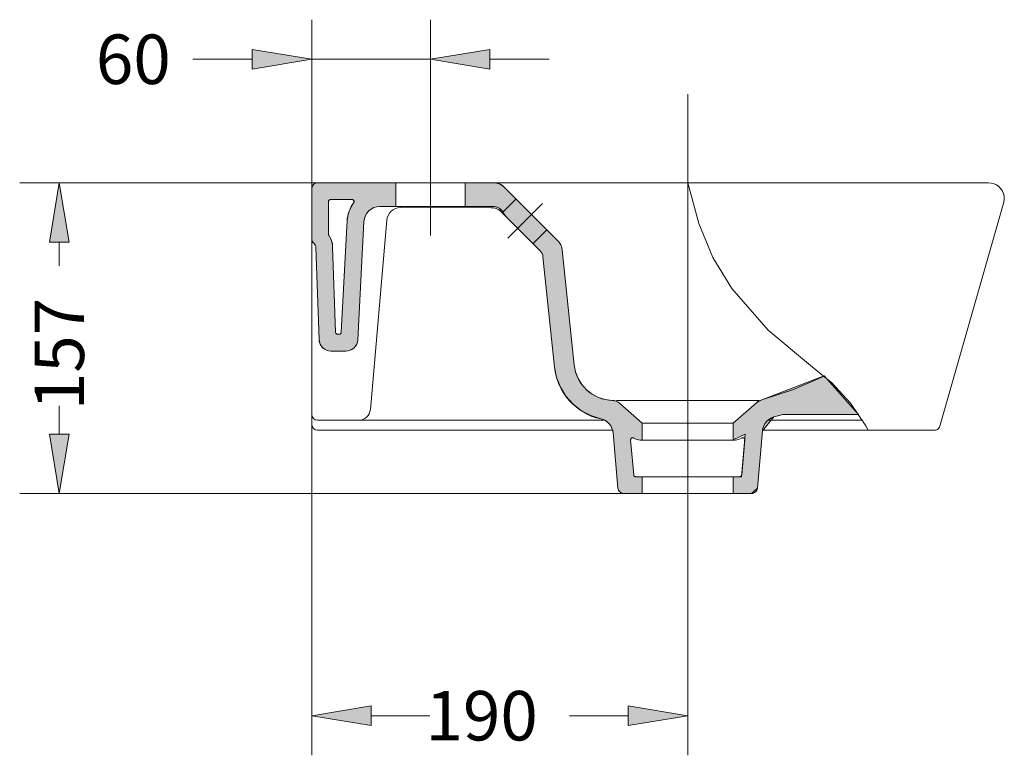
# Model space of a CAD drawing. Units: inches. Extents: x 42 to 185, y 71 to 189.
# Drawn here: x 137 to 185, y 152 to 187 of the extents above; entities that cross this region are included whole.
import ezdxf

# ---------------------------------------------------------------- set-up
doc = ezdxf.new("R2010")
doc.units = ezdxf.units.IN
doc.header["$MEASUREMENT"] = 0
for name, pattern in [('AI-Linetype-10', [308.997124, 193.123202, -38.624641, 38.624641, -38.624641]), ('AI-Linetype-11', [308.997124, 193.123202, -38.624641, 38.624641, -38.624641]), ('AI-Linetype-12', [308.997124, 193.123202, -38.624641, 38.624641, -38.624641]), ('AI-Linetype-21', [28.968481, 19.31232, -9.65616]), ('AI-Linetype-22', [28.968481, 19.31232, -9.65616])]:
    doc.linetypes.add(name, pattern=pattern)
for name, color, linetype in [('COTAS', 7, 'Continuous'), ('EJES', 7, 'Continuous'), ('OCULTO', 7, 'Continuous'), ('RAYADO', 7, 'Continuous')]:
    doc.layers.add(name, color=color, linetype=linetype)

# ---------------------------------------------------------------- blocks, each defined once
blk = doc.blocks.new('block 32')
at = {"color": 7, "lineweight": 9, "true_color": 0xffffff}
for points in [[(159.737, 179.491), (158.352, 179.491), (158.352, 178.332), (159.708, 178.332)], [(160.284, 179.265), (160.167, 179.361), (160.033, 179.432), (159.888, 179.476), (159.737, 179.491)], [(162.868, 176.68), (160.284, 179.265)], [(159.708, 178.332), (159.816, 178.322), (159.92, 178.293), (160.016, 178.244), (160.102, 178.178), (160.174, 178.098), (160.23, 178.006)], [(160.23, 178.006), (160.287, 177.909), (160.36, 177.823)], [(160.36, 177.823), (162.016, 176.167)], [(162.016, 176.167), (162.069, 176.104), (162.111, 176.033), (162.14, 175.956), (162.155, 175.876)], [(162.155, 175.876), (162.72, 170.499)], [(163.681, 170.6), (163.09, 176.215)], [(165.536, 168.872), (165.193, 168.914), (164.864, 169.017), (164.558, 169.177), (164.285, 169.389), (164.054, 169.646), (163.873, 169.94), (163.747, 170.261), (163.681, 170.6)], [(162.72, 170.499), (162.82, 169.993), (163.007, 169.513), (163.277, 169.073), (163.621, 168.688), (164.027, 168.37), (164.483, 168.13), (164.975, 167.974)], [(165.9, 168.727), (165.82, 168.786), (165.731, 168.831), (165.635, 168.86), (165.536, 168.872)], [(166.903, 166.938), (166.995, 166.938), (166.995, 167.759), (165.9, 168.727)], [(164.975, 167.974), (165.108, 167.931), (165.231, 167.866), (165.34, 167.779), (165.432, 167.674), (165.504, 167.555), (165.553, 167.424), (165.577, 167.287)], [(165.577, 167.287), (165.813, 164.595)], [(166.431, 166.947), (166.431, 166.965), (166.435, 166.983), (166.441, 167), (166.451, 167.015), (166.463, 167.028), (166.478, 167.039), (166.494, 167.047), (166.512, 167.051), (166.53, 167.052), (166.548, 167.05), (166.565, 167.045), (166.581, 167.036)], [(166.58, 165.24), (166.431, 166.947)], [(166.581, 167.036), (166.655, 166.994), (166.735, 166.963), (166.818, 166.944), (166.903, 166.938)], [(166.101, 164.331), (166.995, 164.331), (166.995, 165.152), (166.676, 165.152)], [(166.676, 165.152), (166.658, 165.153), (166.641, 165.158), (166.625, 165.166), (166.611, 165.177), (166.599, 165.19), (166.59, 165.205), (166.583, 165.222), (166.58, 165.24)], [(165.813, 164.595), (165.822, 164.543), (165.841, 164.492), (165.87, 164.447), (165.905, 164.407), (165.948, 164.374), (165.996, 164.35), (166.048, 164.336), (166.101, 164.331)]]:
    blk.add_lwpolyline(points, dxfattribs=at)
blk = doc.blocks.new('block 33')
at = {"color": 7, "lineweight": 9, "true_color": 0xffffff}
blk.add_open_spline([(160.362, 177.821), (160.362, 177.821), (160.358, 177.825), (160.354, 177.829)], degree=3, dxfattribs=at)
blk = doc.blocks.new('block 34')
at = {"color": 7, "lineweight": 9, "true_color": 0xffffff}
blk.add_open_spline([(159.629, 178.275), (159.631, 178.275), (159.632, 178.275), (159.632, 178.275)], degree=3, dxfattribs=at)
blk = doc.blocks.new('block 35')
at = {"color": 7, "lineweight": 9, "true_color": 0xffffff}
blk.add_open_spline([(160.067, 178.117), (159.967, 178.211), (159.769, 178.283), (159.632, 178.275)], degree=3, dxfattribs=at)
blk = doc.blocks.new('block 36')
at = {"color": 7, "lineweight": 9, "true_color": 0xffffff}
blk.add_lwpolyline([(153.734, 168.433), (154.534, 177.659)], dxfattribs=at)
blk = doc.blocks.new('block 37')
at = {"color": 7, "lineweight": 9, "true_color": 0xffffff}
blk.add_open_spline([(155.207, 178.276), (154.861, 178.279), (154.561, 178.004), (154.534, 177.659)], degree=3, dxfattribs=at)
blk = doc.blocks.new('block 38')
at = {"color": 7, "lineweight": 9, "true_color": 0xffffff}
blk.add_lwpolyline([(159.737, 179.491), (183.893, 179.491)], dxfattribs=at)
blk = doc.blocks.new('block 39')
at = {"color": 7, "lineweight": 9, "true_color": 0xffffff}
blk.add_open_spline([(150.869, 168.193), (150.869, 168.033), (150.998, 167.904), (151.158, 167.904), (151.158, 167.904), (151.158, 167.904), (151.158, 167.904)], degree=3, knots=[0, 0, 0, 0, 1, 1, 1, 2, 2, 2, 2], dxfattribs=at)
blk = doc.blocks.new('block 40')
at = {"color": 7, "lineweight": 9, "true_color": 0xffffff}
blk.add_open_spline([(150.869, 167.711), (150.869, 167.551), (150.998, 167.421), (151.158, 167.421), (151.158, 167.421), (151.158, 167.421), (151.158, 167.421)], degree=3, knots=[0, 0, 0, 0, 1, 1, 1, 2, 2, 2, 2], dxfattribs=at)
blk = doc.blocks.new('block 41')
at = {"color": 7, "lineweight": 9, "true_color": 0xffffff}
blk.add_lwpolyline([(177.741, 167.904), (173.126, 167.904)], dxfattribs=at)
blk = doc.blocks.new('block 42')
at = {"color": 7, "lineweight": 9, "true_color": 0xffffff}
for points in [[(175.875, 170.063), (174.383, 169.397), (172.826, 168.903)], [(172.586, 168.776), (171.437, 167.759), (171.437, 166.938), (171.528, 166.938)], [(172.826, 168.903), (172.739, 168.873), (172.659, 168.83), (172.586, 168.776)], [(173.423, 168.064), (173.749, 168.16)], [(173.749, 168.16), (173.861, 168.185), (173.975, 168.193)], [(173.975, 168.193), (177.553, 168.193)], [(172.862, 167.387), (172.886, 167.519), (172.931, 167.644), (172.997, 167.76), (173.082, 167.862), (173.183, 167.949), (173.298, 168.017), (173.423, 168.064)], [(172.618, 164.595), (172.862, 167.387)], [(171.528, 166.938), (171.613, 166.944), (171.696, 166.963), (171.776, 166.994), (171.85, 167.036)], [(171.85, 167.036), (171.866, 167.045), (171.883, 167.05), (171.901, 167.052), (171.919, 167.051), (171.937, 167.047), (171.953, 167.039), (171.968, 167.028), (171.98, 167.015), (171.99, 167), (171.997, 166.983), (172, 166.965), (172, 166.947)], [(172, 166.947), (171.851, 165.24)], [(171.754, 165.152), (171.437, 165.152), (171.437, 164.331), (172.33, 164.331)], [(171.851, 165.24), (171.848, 165.222), (171.841, 165.205), (171.832, 165.19), (171.82, 165.177), (171.805, 165.166), (171.79, 165.158), (171.772, 165.153), (171.754, 165.152)], [(172.33, 164.331), (172.383, 164.336), (172.435, 164.35), (172.483, 164.374), (172.526, 164.407), (172.561, 164.447), (172.59, 164.492), (172.609, 164.543), (172.618, 164.595)]]:
    blk.add_lwpolyline(points, dxfattribs=at)
blk = doc.blocks.new('block 43')
at = {"color": 7, "lineweight": 9, "true_color": 0xffffff}
for points in [[(184.647, 178.551), (184.665, 178.688), (184.658, 178.825), (184.627, 178.96), (184.572, 179.087), (184.495, 179.202), (184.4, 179.301), (184.288, 179.382), (184.163, 179.442), (184.03, 179.479), (183.893, 179.491)], [(181.524, 167.615), (184.647, 178.551)], [(180.625, 167.421), (181.251, 167.421)], [(181.251, 167.421), (181.301, 167.425), (181.35, 167.439), (181.397, 167.461), (181.438, 167.49), (181.474, 167.526), (181.503, 167.568), (181.524, 167.615)]]:
    blk.add_lwpolyline(points, dxfattribs=at)
blk = doc.blocks.new('block 44')
at = {"color": 7, "lineweight": 9, "true_color": 0xffffff}
blk.add_lwpolyline([(172.586, 168.776), (172.586, 168.776)], dxfattribs=at)
blk = doc.blocks.new('block 45')
at = {"color": 7, "lineweight": 9, "true_color": 0xffffff}
blk.add_lwpolyline([(166.995, 164.331), (166.995, 165.152)], dxfattribs=at)
blk = doc.blocks.new('block 46')
at = {"color": 7, "lineweight": 9, "true_color": 0xffffff}
blk.add_lwpolyline([(172.692, 168.869), (165.739, 168.869)], dxfattribs=at)
blk = doc.blocks.new('block 47')
at = {"color": 7, "lineweight": 9, "true_color": 0xffffff}
blk.add_lwpolyline([(171.437, 165.152), (166.995, 165.152)], dxfattribs=at)
blk = doc.blocks.new('block 48')
at = {"color": 7, "lineweight": 9, "true_color": 0xffffff}
blk.add_lwpolyline([(171.437, 167.759), (166.995, 167.759)], dxfattribs=at)
blk = doc.blocks.new('block 49')
at = {"color": 7, "lineweight": 9, "true_color": 0xffffff}
blk.add_lwpolyline([(171.437, 166.938), (166.995, 166.938)], dxfattribs=at)
blk = doc.blocks.new('block 50')
at = {"color": 7, "lineweight": 9, "true_color": 0xffffff}
blk.add_lwpolyline([(180.625, 167.421), (172.866, 167.421)], dxfattribs=at)
blk = doc.blocks.new('block 51')
at = {"color": 7, "lineweight": 9, "true_color": 0xffffff}
blk.add_lwpolyline([(165.553, 167.421), (151.158, 167.421)], dxfattribs=at)
blk = doc.blocks.new('block 52')
at = {"color": 7, "lineweight": 9, "true_color": 0xffffff}
blk.add_lwpolyline([(160.36, 177.823), (160.067, 178.117)], dxfattribs=at)
blk = doc.blocks.new('block 53')
at = {"color": 7, "lineweight": 9, "true_color": 0xffffff}
blk.add_lwpolyline([(171.437, 164.331), (166.995, 164.331)], dxfattribs=at)
blk = doc.blocks.new('block 54')
at = {"color": 7, "lineweight": 9, "true_color": 0xffffff}
blk.add_lwpolyline([(153.156, 167.904), (151.158, 167.904)], dxfattribs=at)
blk = doc.blocks.new('block 55')
at = {"color": 7, "lineweight": 9, "true_color": 0xffffff}
blk.add_open_spline([(153.156, 167.904), (153.454, 167.901), (153.711, 168.137), (153.734, 168.433)], degree=3, dxfattribs=at)
blk = doc.blocks.new('block 56')
at = {"color": 7, "lineweight": 9, "true_color": 0xffffff}
blk.add_lwpolyline([(153.156, 167.904), (165.166, 167.904)], dxfattribs=at)
blk = doc.blocks.new('block 57')
at = {"color": 7, "lineweight": 9, "true_color": 0xffffff}
blk.add_lwpolyline([(150.869, 176.758), (150.869, 167.711)], dxfattribs=at)
blk = doc.blocks.new('block 58')
at = {"color": 7, "lineweight": 9, "true_color": 0xffffff}
for points in [[(150.869, 179.201), (150.873, 179.252), (150.886, 179.3), (150.908, 179.346), (150.936, 179.388), (150.972, 179.423), (151.014, 179.452), (151.059, 179.474), (151.108, 179.487), (151.158, 179.491)], [(150.869, 176.758), (150.869, 179.201)], [(151.158, 179.491), (154.973, 179.491), (154.973, 178.332), (154.192, 178.332)], [(154.192, 178.332), (154.046, 178.318), (153.906, 178.277), (153.776, 178.21), (153.66, 178.12), (153.564, 178.01), (153.491, 177.883), (153.442, 177.745), (153.421, 177.6)], [(153.421, 177.6), (153.118, 171.832)], [(150.969, 176.539), (150.934, 176.574), (150.906, 176.615), (150.886, 176.66), (150.873, 176.709), (150.869, 176.758)], [(150.971, 176.537), (150.969, 176.539)], [(151.071, 176.328), (151.066, 176.375), (151.052, 176.421), (151.032, 176.464), (151.004, 176.503), (150.971, 176.537)], [(151.228, 171.842), (151.071, 176.328)], [(151.807, 171.283), (151.696, 171.294), (151.59, 171.325), (151.491, 171.377), (151.405, 171.446), (151.332, 171.53), (151.278, 171.627), (151.242, 171.732), (151.228, 171.842)], [(153.118, 171.832), (153.102, 171.723), (153.065, 171.62), (153.01, 171.525), (152.938, 171.442), (152.852, 171.374), (152.754, 171.324), (152.649, 171.294), (152.539, 171.283)], [(152.539, 171.283), (151.807, 171.283)]]:
    blk.add_lwpolyline(points, dxfattribs=at)
blk = doc.blocks.new('block 59')
at = {"color": 7, "lineweight": 9, "true_color": 0xffffff}
for points in [[(151.69, 178.574), (151.691, 178.591), (151.695, 178.607), (151.703, 178.622), (151.712, 178.636), (151.724, 178.648), (151.738, 178.657), (151.753, 178.664), (151.769, 178.669), (151.786, 178.67)], [(151.69, 176.987), (151.69, 178.574)], [(151.786, 178.67), (152.84, 178.67)], [(152.917, 178.516), (152.791, 178.318), (152.694, 178.103), (152.631, 177.877), (152.601, 177.643)], [(152.84, 178.67), (152.858, 178.669), (152.875, 178.664), (152.891, 178.656), (152.905, 178.645), (152.917, 178.632), (152.927, 178.617), (152.933, 178.6), (152.936, 178.583), (152.936, 178.565), (152.933, 178.548), (152.927, 178.531), (152.917, 178.516)], [(152.601, 177.643), (152.315, 172.195)], [(151.706, 176.934), (151.697, 176.95), (151.691, 176.968), (151.69, 176.987)], [(151.891, 176.357), (151.866, 176.559), (151.803, 176.754), (151.706, 176.934)], [(152.037, 172.197), (151.891, 176.357)], [(152.133, 172.104), (152.115, 172.106), (152.097, 172.111), (152.081, 172.119), (152.066, 172.131), (152.054, 172.145), (152.045, 172.161), (152.039, 172.179), (152.037, 172.197)], [(152.218, 172.104), (152.133, 172.104)], [(152.315, 172.195), (152.312, 172.177), (152.306, 172.16), (152.297, 172.144), (152.285, 172.13), (152.271, 172.119), (152.254, 172.111), (152.237, 172.106), (152.218, 172.104)]]:
    blk.add_lwpolyline(points, dxfattribs=at)
blk = doc.blocks.new('block 60')
at = {"color": 7, "lineweight": 9, "true_color": 0xffffff}
blk.add_lwpolyline([(158.352, 179.491), (154.973, 179.491)], dxfattribs=at)
blk = doc.blocks.new('block 61')
at = {"color": 7, "lineweight": 9, "true_color": 0xffffff}
blk.add_lwpolyline([(158.352, 178.332), (154.973, 178.332)], dxfattribs=at)
blk = doc.blocks.new('block 62')
at = {"color": 7, "lineweight": 9, "true_color": 0xffffff}
blk.add_lwpolyline([(159.632, 178.275), (155.207, 178.276)], dxfattribs=at)
blk = doc.blocks.new('block 63')
at = {"color": 7, "lineweight": 9, "true_color": 0xffffff}
blk.add_open_spline([(163.09, 176.215), (163.084, 176.366), (162.982, 176.579), (162.868, 176.68)], degree=3, dxfattribs=at)
blk = doc.blocks.new('block 64')
at = {"color": 7, "lineweight": 9, "true_color": 0xffffff}
for points in [[(169.758, 177.497), (169.215, 179.491)], [(171.377, 174.328), (170.439, 175.847), (169.758, 177.497)], [(175.205, 170.581), (173.139, 172.299), (171.377, 174.328)], [(177.908, 167.626), (177.154, 168.738), (176.246, 169.73), (175.205, 170.581)], [(178.026, 167.421), (177.908, 167.626)]]:
    blk.add_lwpolyline(points, dxfattribs=at)
blk = doc.blocks.new('block 87')
at = {"layer": 'EJES', "color": 7, "linetype": 'AI-Linetype-10', "lineweight": 9, "true_color": 0xffffff}
blk.add_lwpolyline([(156.663, 176.925), (156.663, 180.189)], dxfattribs=at)
blk = doc.blocks.new('block 88')
at = {"layer": 'EJES', "color": 7, "linetype": 'AI-Linetype-11', "lineweight": 9, "true_color": 0xffffff}
blk.add_lwpolyline([(162.132, 178.481), (160.439, 176.788)], dxfattribs=at)
blk = doc.blocks.new('block 89')
at = {"layer": 'EJES', "color": 7, "linetype": 'AI-Linetype-12', "lineweight": 9, "true_color": 0xffffff}
blk.add_lwpolyline([(169.215, 183.812), (169.215, 163.868)], dxfattribs=at)
blk = doc.blocks.new('block 149')
at = {"layer": 'COTAS', "color": 7, "lineweight": 9, "true_color": 0xffffff}
blk.add_lwpolyline([(166.995, 164.331), (136.622, 164.331)], dxfattribs=at)
blk = doc.blocks.new('block 150')
at = {"layer": 'COTAS', "color": 7, "lineweight": 9, "true_color": 0xffffff}
blk.add_lwpolyline([(151.69, 179.491), (136.622, 179.491)], dxfattribs=at)
blk = doc.blocks.new('block 151')
at = {"layer": 'COTAS', "color": 7, "lineweight": 9, "true_color": 0xffffff}
blk.add_lwpolyline([(138.554, 167.228), (138.554, 168.601)], dxfattribs=at)
blk = doc.blocks.new('block 152')
at = {"layer": 'COTAS', "color": 7, "lineweight": 9, "true_color": 0xffffff}
blk.add_lwpolyline([(138.554, 176.594), (138.554, 175.43)], dxfattribs=at)
blk = doc.blocks.new('block 153')
at = {"layer": 'COTAS', "true_color": 0xffffff}
h = blk.add_hatch(color=7, dxfattribs=at)
h.dxf.hatch_style = 2
h.paths.add_polyline_path([(138.071, 167.228), (139.036, 167.228), (138.554, 164.331)])
at = {"layer": 'COTAS', "lineweight": 0}
blk.add_lwpolyline([(138.071, 167.228), (139.036, 167.228), (138.554, 164.331), (138.071, 167.228)], dxfattribs=at)
blk = doc.blocks.new('block 154')
at = {"layer": 'COTAS', "true_color": 0xffffff}
h = blk.add_hatch(color=7, dxfattribs=at)
h.dxf.hatch_style = 2
h.paths.add_polyline_path([(138.071, 176.594), (139.036, 176.594), (138.554, 179.491)])
at = {"layer": 'COTAS', "lineweight": 0}
blk.add_lwpolyline([(138.071, 176.594), (139.036, 176.594), (138.554, 179.491), (138.071, 176.594)], dxfattribs=at)
blk = doc.blocks.new('block 155')
at = {"layer": 'COTAS', "color": 7, "true_color": 0xffffff, "insert": (139.761, 168.394), "char_height": 2.41404, "attachment_point": 7, "rotation": 90}
blk.add_mtext('\\fArial|b1|i0|c0|p34;\\W1;157', dxfattribs=at)
blk = doc.blocks.new('block 156')
at = {"layer": 'COTAS', "color": 7, "lineweight": 9, "true_color": 0xffffff}
blk.add_lwpolyline([(166.995, 164.331), (166.995, 164.331)], dxfattribs=at)
blk = doc.blocks.new('block 157')
at = {"layer": 'COTAS', "color": 7, "lineweight": 9, "true_color": 0xffffff}
blk.add_lwpolyline([(151.69, 179.491), (151.69, 179.491)], dxfattribs=at)
blk = doc.blocks.new('block 158')
at = {"layer": 'COTAS', "color": 7, "lineweight": 9, "true_color": 0xffffff}
blk.add_lwpolyline([(138.554, 179.491), (138.554, 179.491)], dxfattribs=at)
blk = doc.blocks.new('block 148')
at = {"layer": 'COTAS'}
for name in ['block 150', 'block 154', 'block 158', 'block 157', 'block 152', 'block 155', 'block 151', 'block 153', 'block 149', 'block 156']:
    blk.add_blockref(name, (0, 0), dxfattribs=at)
blk = doc.blocks.new('block 171')
at = {"layer": 'COTAS', "color": 7, "lineweight": 9, "true_color": 0xffffff}
blk.add_lwpolyline([(150.869, 168.193), (150.869, 151.56)], dxfattribs=at)
blk = doc.blocks.new('block 172')
at = {"layer": 'COTAS', "color": 7, "lineweight": 9, "true_color": 0xffffff}
blk.add_lwpolyline([(169.215, 163.868), (169.215, 151.56)], dxfattribs=at)
blk = doc.blocks.new('block 173')
at = {"layer": 'COTAS', "color": 7, "lineweight": 9, "true_color": 0xffffff}
blk.add_lwpolyline([(153.766, 153.491), (156.628, 153.491)], dxfattribs=at)
blk = doc.blocks.new('block 174')
at = {"layer": 'COTAS', "color": 7, "lineweight": 9, "true_color": 0xffffff}
blk.add_lwpolyline([(166.318, 153.491), (163.456, 153.491)], dxfattribs=at)
blk = doc.blocks.new('block 175')
at = {"layer": 'COTAS', "true_color": 0xffffff}
h = blk.add_hatch(color=7, dxfattribs=at)
h.dxf.hatch_style = 2
h.paths.add_polyline_path([(153.766, 153.974), (153.766, 153.008), (150.869, 153.491)])
at = {"layer": 'COTAS', "lineweight": 0}
blk.add_lwpolyline([(153.766, 153.974), (153.766, 153.008), (150.869, 153.491), (153.766, 153.974)], dxfattribs=at)
blk = doc.blocks.new('block 176')
at = {"layer": 'COTAS', "true_color": 0xffffff}
h = blk.add_hatch(color=7, dxfattribs=at)
h.dxf.hatch_style = 2
h.paths.add_polyline_path([(166.318, 153.974), (166.318, 153.008), (169.215, 153.491)])
at = {"layer": 'COTAS', "lineweight": 0}
blk.add_lwpolyline([(166.318, 153.974), (166.318, 153.008), (169.215, 153.491), (166.318, 153.974)], dxfattribs=at)
blk = doc.blocks.new('block 177')
at = {"layer": 'COTAS', "color": 7, "true_color": 0xffffff, "insert": (156.421, 152.284), "char_height": 2.41404, "attachment_point": 7}
blk.add_mtext('\\fArial|b1|i0|c0|p34;\\W1;190', dxfattribs=at)
blk = doc.blocks.new('block 178')
at = {"layer": 'COTAS', "color": 7, "lineweight": 9, "true_color": 0xffffff}
blk.add_lwpolyline([(150.869, 168.193), (150.869, 168.193)], dxfattribs=at)
blk = doc.blocks.new('block 179')
at = {"layer": 'COTAS', "color": 7, "lineweight": 9, "true_color": 0xffffff}
blk.add_lwpolyline([(169.215, 163.868), (169.215, 163.868)], dxfattribs=at)
blk = doc.blocks.new('block 180')
at = {"layer": 'COTAS', "color": 7, "lineweight": 9, "true_color": 0xffffff}
blk.add_lwpolyline([(169.215, 153.491), (169.215, 153.491)], dxfattribs=at)
blk = doc.blocks.new('block 170')
at = {"layer": 'COTAS'}
for name in ['block 171', 'block 178', 'block 172', 'block 179', 'block 177', 'block 175', 'block 176', 'block 173', 'block 174', 'block 180']:
    blk.add_blockref(name, (0, 0), dxfattribs=at)
blk = doc.blocks.new('block 182')
at = {"layer": 'COTAS', "color": 7, "lineweight": 9, "true_color": 0xffffff}
blk.add_lwpolyline([(150.869, 179.201), (150.869, 187.446)], dxfattribs=at)
blk = doc.blocks.new('block 183')
at = {"layer": 'COTAS', "color": 7, "lineweight": 9, "true_color": 0xffffff}
blk.add_lwpolyline([(156.663, 180.189), (156.663, 187.446)], dxfattribs=at)
blk = doc.blocks.new('block 184')
at = {"layer": 'COTAS', "color": 7, "lineweight": 9, "true_color": 0xffffff}
blk.add_lwpolyline([(159.559, 185.515), (162.456, 185.515)], dxfattribs=at)
blk = doc.blocks.new('block 185')
at = {"layer": 'COTAS', "color": 7, "lineweight": 9, "true_color": 0xffffff}
blk.add_lwpolyline([(147.972, 185.515), (145.075, 185.515)], dxfattribs=at)
blk = doc.blocks.new('block 186')
at = {"layer": 'COTAS', "color": 7, "lineweight": 9, "true_color": 0xffffff}
blk.add_lwpolyline([(156.663, 185.515), (150.869, 185.515)], dxfattribs=at)
blk = doc.blocks.new('block 187')
at = {"layer": 'COTAS', "true_color": 0xffffff}
h = blk.add_hatch(color=7, dxfattribs=at)
h.dxf.hatch_style = 2
h.paths.add_polyline_path([(159.559, 185.997), (159.559, 185.032), (156.663, 185.515)])
at = {"layer": 'COTAS', "lineweight": 0}
blk.add_lwpolyline([(159.559, 185.997), (159.559, 185.032), (156.663, 185.515), (159.559, 185.997)], dxfattribs=at)
blk = doc.blocks.new('block 188')
at = {"layer": 'COTAS', "true_color": 0xffffff}
h = blk.add_hatch(color=7, dxfattribs=at)
h.dxf.hatch_style = 2
h.paths.add_polyline_path([(147.972, 185.997), (147.972, 185.032), (150.869, 185.515)])
at = {"layer": 'COTAS', "lineweight": 0}
blk.add_lwpolyline([(147.972, 185.997), (147.972, 185.032), (150.869, 185.515), (147.972, 185.997)], dxfattribs=at)
blk = doc.blocks.new('block 189')
at = {"layer": 'COTAS', "color": 7, "true_color": 0xffffff, "insert": (140.339, 184.308), "char_height": 2.41404, "attachment_point": 7}
blk.add_mtext('\\fArial|b1|i0|c0|p34;\\W1;60', dxfattribs=at)
blk = doc.blocks.new('block 190')
at = {"layer": 'COTAS', "color": 7, "lineweight": 9, "true_color": 0xffffff}
blk.add_lwpolyline([(150.869, 179.201), (150.869, 179.201)], dxfattribs=at)
blk = doc.blocks.new('block 191')
at = {"layer": 'COTAS', "color": 7, "lineweight": 9, "true_color": 0xffffff}
blk.add_lwpolyline([(156.663, 180.189), (156.663, 180.189)], dxfattribs=at)
blk = doc.blocks.new('block 192')
at = {"layer": 'COTAS', "color": 7, "lineweight": 9, "true_color": 0xffffff}
blk.add_lwpolyline([(156.663, 185.515), (156.663, 185.515)], dxfattribs=at)
blk = doc.blocks.new('block 181')
at = {"layer": 'COTAS'}
for name in ['block 182', 'block 183', 'block 189', 'block 188', 'block 187', 'block 185', 'block 186', 'block 192', 'block 184', 'block 191', 'block 190']:
    blk.add_blockref(name, (0, 0), dxfattribs=at)
blk = doc.blocks.new('block 201')
at = {"layer": 'OCULTO', "color": 7, "linetype": 'AI-Linetype-21', "lineweight": 9, "true_color": 0xffffff}
blk.add_lwpolyline([(162.351, 177.197), (161.668, 176.514)], dxfattribs=at)
blk = doc.blocks.new('block 202')
at = {"layer": 'OCULTO', "color": 7, "linetype": 'AI-Linetype-22', "lineweight": 9, "true_color": 0xffffff}
blk.add_lwpolyline([(160.849, 178.699), (160.167, 178.017)], dxfattribs=at)
blk = doc.blocks.new('block 203')
at = {"layer": 'RAYADO', "true_color": 0xffffff}
h = blk.add_hatch(color=7, dxfattribs=at)
edge = h.paths.add_edge_path()
edge.add_spline(control_points=[(151.706, 176.934), (151.696, 176.947), (151.689, 176.971), (151.69, 176.987), (151.69, 176.987), (151.69, 176.987), (151.69, 176.987), (151.69, 176.987), (151.69, 178.574), (151.69, 178.574), (151.69, 178.574), (151.69, 178.574), (151.69, 178.574), (151.69, 178.574), (151.69, 178.574), (151.69, 178.574), (151.69, 178.627), (151.733, 178.67), (151.786, 178.67), (151.786, 178.67), (151.786, 178.67), (151.786, 178.67), (151.786, 178.67), (152.84, 178.67), (152.84, 178.67), (152.84, 178.67), (152.84, 178.67), (152.84, 178.67), (152.858, 178.671), (152.885, 178.662), (152.898, 178.651), (152.941, 178.619), (152.949, 178.559), (152.917, 178.516), (152.917, 178.516), (152.917, 178.516), (152.917, 178.516), (152.746, 178.312), (152.6, 177.91), (152.601, 177.643), (152.601, 177.643), (152.601, 177.643), (152.601, 177.643), (152.601, 177.643), (152.315, 172.195), (152.315, 172.195), (152.315, 172.195), (152.315, 172.195), (152.315, 172.195), (152.313, 172.144), (152.269, 172.104), (152.218, 172.104), (152.218, 172.104), (152.218, 172.104), (152.218, 172.104), (152.218, 172.104), (152.133, 172.104), (152.133, 172.104), (152.133, 172.104), (152.133, 172.104), (152.133, 172.104), (152.082, 172.104), (152.039, 172.145), (152.037, 172.197), (152.037, 172.197), (152.037, 172.197), (152.037, 172.197), (152.037, 172.197), (151.891, 176.357), (151.891, 176.357), (151.891, 176.357), (151.891, 176.357), (151.891, 176.357), (151.895, 176.529), (151.809, 176.796), (151.706, 176.934), (151.706, 176.934), (151.706, 176.934), (151.706, 176.934)], knot_values=[0, 0, 0, 0, 1, 1, 1, 2, 2, 2, 3, 3, 3, 4, 4, 4, 5, 5, 5, 6, 6, 6, 7, 7, 7, 8, 8, 8, 9, 9, 9, 10, 10, 10, 11, 11, 11, 12, 12, 12, 13, 13, 13, 14, 14, 14, 15, 15, 15, 16, 16, 16, 17, 17, 17, 18, 18, 18, 19, 19, 19, 20, 20, 20, 21, 21, 21, 22, 22, 22, 23, 23, 23, 24, 24, 24, 25, 25, 25, 26, 26, 26, 26], degree=3, periodic=1)
edge = h.paths.add_edge_path()
edge.add_spline(control_points=[(151.071, 176.328), (151.073, 176.399), (151.028, 176.494), (150.971, 176.537), (150.971, 176.537), (150.971, 176.537), (150.971, 176.537), (150.971, 176.537), (150.969, 176.539), (150.969, 176.539), (150.969, 176.539), (150.969, 176.539), (150.969, 176.539), (150.91, 176.584), (150.864, 176.683), (150.869, 176.758), (150.869, 176.758), (150.869, 176.758), (150.869, 176.758), (150.869, 176.758), (150.869, 179.201), (150.869, 179.201), (150.869, 179.201), (150.869, 179.201), (150.869, 179.201), (150.869, 179.201), (150.869, 179.201), (150.869, 179.201), (150.869, 179.361), (150.998, 179.491), (151.158, 179.491), (151.158, 179.491), (151.158, 179.491), (151.158, 179.491), (151.158, 179.491), (154.973, 179.491), (154.973, 179.491), (154.973, 179.491), (154.973, 179.491), (154.973, 179.491), (154.973, 179.491), (154.973, 178.332), (154.973, 178.332), (154.973, 178.332), (154.973, 178.332), (154.973, 178.332), (154.973, 178.332), (154.192, 178.332), (154.192, 178.332), (154.192, 178.332), (154.192, 178.332), (154.192, 178.332), (153.784, 178.335), (153.439, 178.008), (153.421, 177.6), (153.421, 177.6), (153.421, 177.6), (153.421, 177.6), (153.421, 177.6), (153.118, 171.832), (153.118, 171.832), (153.118, 171.832), (153.118, 171.832), (153.118, 171.832), (153.104, 171.526), (152.845, 171.281), (152.539, 171.283), (152.539, 171.283), (152.539, 171.283), (152.539, 171.283), (152.539, 171.283), (151.807, 171.283), (151.807, 171.283), (151.807, 171.283), (151.807, 171.283), (151.807, 171.283), (151.496, 171.282), (151.238, 171.532), (151.228, 171.842), (151.228, 171.842), (151.228, 171.842), (151.228, 171.842), (151.228, 171.842), (151.071, 176.328), (151.071, 176.328), (151.071, 176.328), (151.071, 176.328), (151.071, 176.328)], knot_values=[0, 0, 0, 0, 1, 1, 1, 2, 2, 2, 3, 3, 3, 4, 4, 4, 5, 5, 5, 6, 6, 6, 7, 7, 7, 8, 8, 8, 9, 9, 9, 10, 10, 10, 11, 11, 11, 12, 12, 12, 13, 13, 13, 14, 14, 14, 15, 15, 15, 16, 16, 16, 17, 17, 17, 18, 18, 18, 19, 19, 19, 20, 20, 20, 21, 21, 21, 22, 22, 22, 23, 23, 23, 24, 24, 24, 25, 25, 25, 26, 26, 26, 27, 27, 27, 28, 28, 28, 29, 29, 29, 29], degree=3, periodic=1)
edge = h.paths.add_edge_path()
edge.add_spline(control_points=[(163.09, 176.215), (163.084, 176.366), (162.982, 176.579), (162.868, 176.68), (162.868, 176.68), (162.868, 176.68), (162.868, 176.68), (162.868, 176.68), (160.284, 179.265), (160.284, 179.265), (160.284, 179.265), (160.284, 179.265), (160.284, 179.265), (160.164, 179.399), (159.917, 179.502), (159.737, 179.491), (159.737, 179.491), (159.737, 179.491), (159.737, 179.491), (159.737, 179.491), (158.352, 179.491), (158.352, 179.491), (158.352, 179.491), (158.352, 179.491), (158.352, 179.491), (158.352, 179.491), (158.352, 178.332), (158.352, 178.332), (158.352, 178.332), (158.352, 178.332), (158.352, 178.332), (158.352, 178.332), (159.708, 178.332), (159.708, 178.332), (159.708, 178.332), (159.708, 178.332), (159.708, 178.332), (159.915, 178.342), (160.148, 178.196), (160.23, 178.006), (160.23, 178.006), (160.23, 178.006), (160.23, 178.006), (160.254, 177.951), (160.316, 177.864), (160.36, 177.823), (160.36, 177.823), (160.36, 177.823), (160.36, 177.823), (160.36, 177.823), (162.016, 176.167), (162.016, 176.167), (162.016, 176.167), (162.016, 176.167), (162.016, 176.167), (162.087, 176.104), (162.151, 175.971), (162.155, 175.876), (162.155, 175.876), (162.155, 175.876), (162.155, 175.876), (162.155, 175.876), (162.72, 170.499), (162.72, 170.499), (162.72, 170.499), (162.72, 170.499), (162.72, 170.499), (162.803, 169.313), (163.805, 168.19), (164.975, 167.974), (164.975, 167.974), (164.975, 167.974), (164.975, 167.974), (165.292, 167.914), (165.56, 167.609), (165.577, 167.287), (165.577, 167.287), (165.577, 167.287), (165.577, 167.287), (165.577, 167.287), (165.813, 164.595), (165.813, 164.595), (165.813, 164.595), (165.813, 164.595), (165.813, 164.595), (165.824, 164.447), (165.953, 164.329), (166.101, 164.331), (166.101, 164.331), (166.101, 164.331), (166.101, 164.331), (166.101, 164.331), (166.995, 164.331), (166.995, 164.331), (166.995, 164.331), (166.995, 164.331), (166.995, 164.331), (166.995, 164.331), (166.995, 165.152), (166.995, 165.152), (166.995, 165.152), (166.995, 165.152), (166.995, 165.152), (166.995, 165.152), (166.676, 165.152), (166.676, 165.152), (166.676, 165.152), (166.676, 165.152), (166.676, 165.152), (166.627, 165.151), (166.584, 165.19), (166.58, 165.24), (166.58, 165.24), (166.58, 165.24), (166.58, 165.24), (166.58, 165.24), (166.431, 166.947), (166.431, 166.947), (166.431, 166.947), (166.431, 166.947), (166.431, 166.947), (166.428, 166.966), (166.435, 166.994), (166.447, 167.009), (166.477, 167.054), (166.537, 167.066), (166.581, 167.036), (166.581, 167.036), (166.581, 167.036), (166.581, 167.036), (166.658, 166.978), (166.807, 166.933), (166.903, 166.938), (166.903, 166.938), (166.903, 166.938), (166.903, 166.938), (166.903, 166.938), (166.995, 166.938), (166.995, 166.938), (166.995, 166.938), (166.995, 166.938), (166.995, 166.938), (166.995, 166.938), (166.995, 167.759), (166.995, 167.759), (166.995, 167.759), (166.995, 167.759), (166.995, 167.759), (166.995, 167.759), (165.9, 168.727), (165.9, 168.727), (165.9, 168.727), (165.9, 168.727), (165.9, 168.727), (165.818, 168.809), (165.652, 168.875), (165.536, 168.872), (165.536, 168.872), (165.536, 168.872), (165.536, 168.872), (164.59, 168.888), (163.764, 169.658), (163.681, 170.6), (163.681, 170.6), (163.681, 170.6), (163.681, 170.6), (163.681, 170.6), (163.09, 176.215), (163.09, 176.215), (163.09, 176.215), (163.09, 176.215), (163.09, 176.215)], knot_values=[0, 0, 0, 0, 1, 1, 1, 2, 2, 2, 3, 3, 3, 4, 4, 4, 5, 5, 5, 6, 6, 6, 7, 7, 7, 8, 8, 8, 9, 9, 9, 10, 10, 10, 11, 11, 11, 12, 12, 12, 13, 13, 13, 14, 14, 14, 15, 15, 15, 16, 16, 16, 17, 17, 17, 18, 18, 18, 19, 19, 19, 20, 20, 20, 21, 21, 21, 22, 22, 22, 23, 23, 23, 24, 24, 24, 25, 25, 25, 26, 26, 26, 27, 27, 27, 28, 28, 28, 29, 29, 29, 30, 30, 30, 31, 31, 31, 32, 32, 32, 33, 33, 33, 34, 34, 34, 35, 35, 35, 36, 36, 36, 37, 37, 37, 38, 38, 38, 39, 39, 39, 40, 40, 40, 41, 41, 41, 42, 42, 42, 43, 43, 43, 44, 44, 44, 45, 45, 45, 46, 46, 46, 47, 47, 47, 48, 48, 48, 49, 49, 49, 50, 50, 50, 51, 51, 51, 52, 52, 52, 53, 53, 53, 54, 54, 54, 55, 55, 55, 56, 56, 56, 57, 57, 57, 57], degree=3, periodic=1)
at = {"layer": 'RAYADO', "lineweight": 0}
for points, knots in [([(151.071, 176.328), (151.073, 176.399), (151.028, 176.494), (150.971, 176.537), (150.971, 176.537), (150.971, 176.537), (150.971, 176.537), (150.971, 176.537), (150.969, 176.539), (150.969, 176.539), (150.969, 176.539), (150.969, 176.539), (150.969, 176.539), (150.91, 176.584), (150.864, 176.683), (150.869, 176.758), (150.869, 176.758), (150.869, 176.758), (150.869, 176.758), (150.869, 176.758), (150.869, 179.201), (150.869, 179.201), (150.869, 179.201), (150.869, 179.201), (150.869, 179.201), (150.869, 179.201), (150.869, 179.201), (150.869, 179.201), (150.869, 179.361), (150.998, 179.491), (151.158, 179.491), (151.158, 179.491), (151.158, 179.491), (151.158, 179.491), (151.158, 179.491), (154.973, 179.491), (154.973, 179.491), (154.973, 179.491), (154.973, 179.491), (154.973, 179.491), (154.973, 179.491), (154.973, 178.332), (154.973, 178.332), (154.973, 178.332), (154.973, 178.332), (154.973, 178.332), (154.973, 178.332), (154.192, 178.332), (154.192, 178.332), (154.192, 178.332), (154.192, 178.332), (154.192, 178.332), (153.784, 178.335), (153.439, 178.008), (153.421, 177.6), (153.421, 177.6), (153.421, 177.6), (153.421, 177.6), (153.421, 177.6), (153.118, 171.832), (153.118, 171.832), (153.118, 171.832), (153.118, 171.832), (153.118, 171.832), (153.104, 171.526), (152.845, 171.281), (152.539, 171.283), (152.539, 171.283), (152.539, 171.283), (152.539, 171.283), (152.539, 171.283), (151.807, 171.283), (151.807, 171.283), (151.807, 171.283), (151.807, 171.283), (151.807, 171.283), (151.496, 171.282), (151.238, 171.532), (151.228, 171.842), (151.228, 171.842), (151.228, 171.842), (151.228, 171.842), (151.228, 171.842), (151.071, 176.328), (151.071, 176.328), (151.071, 176.328), (151.071, 176.328), (151.071, 176.328)], [0, 0, 0, 0, 1, 1, 1, 2, 2, 2, 3, 3, 3, 4, 4, 4, 5, 5, 5, 6, 6, 6, 7, 7, 7, 8, 8, 8, 9, 9, 9, 10, 10, 10, 11, 11, 11, 12, 12, 12, 13, 13, 13, 14, 14, 14, 15, 15, 15, 16, 16, 16, 17, 17, 17, 18, 18, 18, 19, 19, 19, 20, 20, 20, 21, 21, 21, 22, 22, 22, 23, 23, 23, 24, 24, 24, 25, 25, 25, 26, 26, 26, 27, 27, 27, 28, 28, 28, 29, 29, 29, 29]), ([(163.09, 176.215), (163.084, 176.366), (162.982, 176.579), (162.868, 176.68), (162.868, 176.68), (162.868, 176.68), (162.868, 176.68), (162.868, 176.68), (160.284, 179.265), (160.284, 179.265), (160.284, 179.265), (160.284, 179.265), (160.284, 179.265), (160.164, 179.399), (159.917, 179.502), (159.737, 179.491), (159.737, 179.491), (159.737, 179.491), (159.737, 179.491), (159.737, 179.491), (158.352, 179.491), (158.352, 179.491), (158.352, 179.491), (158.352, 179.491), (158.352, 179.491), (158.352, 179.491), (158.352, 178.332), (158.352, 178.332), (158.352, 178.332), (158.352, 178.332), (158.352, 178.332), (158.352, 178.332), (159.708, 178.332), (159.708, 178.332), (159.708, 178.332), (159.708, 178.332), (159.708, 178.332), (159.915, 178.342), (160.148, 178.196), (160.23, 178.006), (160.23, 178.006), (160.23, 178.006), (160.23, 178.006), (160.254, 177.951), (160.316, 177.864), (160.36, 177.823), (160.36, 177.823), (160.36, 177.823), (160.36, 177.823), (160.36, 177.823), (162.016, 176.167), (162.016, 176.167), (162.016, 176.167), (162.016, 176.167), (162.016, 176.167), (162.087, 176.104), (162.151, 175.971), (162.155, 175.876), (162.155, 175.876), (162.155, 175.876), (162.155, 175.876), (162.155, 175.876), (162.72, 170.499), (162.72, 170.499), (162.72, 170.499), (162.72, 170.499), (162.72, 170.499), (162.803, 169.313), (163.805, 168.19), (164.975, 167.974), (164.975, 167.974), (164.975, 167.974), (164.975, 167.974), (165.292, 167.914), (165.56, 167.609), (165.577, 167.287), (165.577, 167.287), (165.577, 167.287), (165.577, 167.287), (165.577, 167.287), (165.813, 164.595), (165.813, 164.595), (165.813, 164.595), (165.813, 164.595), (165.813, 164.595), (165.824, 164.447), (165.953, 164.329), (166.101, 164.331), (166.101, 164.331), (166.101, 164.331), (166.101, 164.331), (166.101, 164.331), (166.995, 164.331), (166.995, 164.331), (166.995, 164.331), (166.995, 164.331), (166.995, 164.331), (166.995, 164.331), (166.995, 165.152), (166.995, 165.152), (166.995, 165.152), (166.995, 165.152), (166.995, 165.152), (166.995, 165.152), (166.676, 165.152), (166.676, 165.152), (166.676, 165.152), (166.676, 165.152), (166.676, 165.152), (166.627, 165.151), (166.584, 165.19), (166.58, 165.24), (166.58, 165.24), (166.58, 165.24), (166.58, 165.24), (166.58, 165.24), (166.431, 166.947), (166.431, 166.947), (166.431, 166.947), (166.431, 166.947), (166.431, 166.947), (166.428, 166.966), (166.435, 166.994), (166.447, 167.009), (166.477, 167.054), (166.537, 167.066), (166.581, 167.036), (166.581, 167.036), (166.581, 167.036), (166.581, 167.036), (166.658, 166.978), (166.807, 166.933), (166.903, 166.938), (166.903, 166.938), (166.903, 166.938), (166.903, 166.938), (166.903, 166.938), (166.995, 166.938), (166.995, 166.938), (166.995, 166.938), (166.995, 166.938), (166.995, 166.938), (166.995, 166.938), (166.995, 167.759), (166.995, 167.759), (166.995, 167.759), (166.995, 167.759), (166.995, 167.759), (166.995, 167.759), (165.9, 168.727), (165.9, 168.727), (165.9, 168.727), (165.9, 168.727), (165.9, 168.727), (165.818, 168.809), (165.652, 168.875), (165.536, 168.872), (165.536, 168.872), (165.536, 168.872), (165.536, 168.872), (164.59, 168.888), (163.764, 169.658), (163.681, 170.6), (163.681, 170.6), (163.681, 170.6), (163.681, 170.6), (163.681, 170.6), (163.09, 176.215), (163.09, 176.215), (163.09, 176.215), (163.09, 176.215), (163.09, 176.215)], [0, 0, 0, 0, 1, 1, 1, 2, 2, 2, 3, 3, 3, 4, 4, 4, 5, 5, 5, 6, 6, 6, 7, 7, 7, 8, 8, 8, 9, 9, 9, 10, 10, 10, 11, 11, 11, 12, 12, 12, 13, 13, 13, 14, 14, 14, 15, 15, 15, 16, 16, 16, 17, 17, 17, 18, 18, 18, 19, 19, 19, 20, 20, 20, 21, 21, 21, 22, 22, 22, 23, 23, 23, 24, 24, 24, 25, 25, 25, 26, 26, 26, 27, 27, 27, 28, 28, 28, 29, 29, 29, 30, 30, 30, 31, 31, 31, 32, 32, 32, 33, 33, 33, 34, 34, 34, 35, 35, 35, 36, 36, 36, 37, 37, 37, 38, 38, 38, 39, 39, 39, 40, 40, 40, 41, 41, 41, 42, 42, 42, 43, 43, 43, 44, 44, 44, 45, 45, 45, 46, 46, 46, 47, 47, 47, 48, 48, 48, 49, 49, 49, 50, 50, 50, 51, 51, 51, 52, 52, 52, 53, 53, 53, 54, 54, 54, 55, 55, 55, 56, 56, 56, 57, 57, 57, 57]), ([(151.706, 176.934), (151.696, 176.947), (151.689, 176.971), (151.69, 176.987), (151.69, 176.987), (151.69, 176.987), (151.69, 176.987), (151.69, 176.987), (151.69, 178.574), (151.69, 178.574), (151.69, 178.574), (151.69, 178.574), (151.69, 178.574), (151.69, 178.574), (151.69, 178.574), (151.69, 178.574), (151.69, 178.627), (151.733, 178.67), (151.786, 178.67), (151.786, 178.67), (151.786, 178.67), (151.786, 178.67), (151.786, 178.67), (152.84, 178.67), (152.84, 178.67), (152.84, 178.67), (152.84, 178.67), (152.84, 178.67), (152.858, 178.671), (152.885, 178.662), (152.898, 178.651), (152.941, 178.619), (152.949, 178.559), (152.917, 178.516), (152.917, 178.516), (152.917, 178.516), (152.917, 178.516), (152.746, 178.312), (152.6, 177.91), (152.601, 177.643), (152.601, 177.643), (152.601, 177.643), (152.601, 177.643), (152.601, 177.643), (152.315, 172.195), (152.315, 172.195), (152.315, 172.195), (152.315, 172.195), (152.315, 172.195), (152.313, 172.144), (152.269, 172.104), (152.218, 172.104), (152.218, 172.104), (152.218, 172.104), (152.218, 172.104), (152.218, 172.104), (152.133, 172.104), (152.133, 172.104), (152.133, 172.104), (152.133, 172.104), (152.133, 172.104), (152.082, 172.104), (152.039, 172.145), (152.037, 172.197), (152.037, 172.197), (152.037, 172.197), (152.037, 172.197), (152.037, 172.197), (151.891, 176.357), (151.891, 176.357), (151.891, 176.357), (151.891, 176.357), (151.891, 176.357), (151.895, 176.529), (151.809, 176.796), (151.706, 176.934), (151.706, 176.934), (151.706, 176.934), (151.706, 176.934)], [0, 0, 0, 0, 1, 1, 1, 2, 2, 2, 3, 3, 3, 4, 4, 4, 5, 5, 5, 6, 6, 6, 7, 7, 7, 8, 8, 8, 9, 9, 9, 10, 10, 10, 11, 11, 11, 12, 12, 12, 13, 13, 13, 14, 14, 14, 15, 15, 15, 16, 16, 16, 17, 17, 17, 18, 18, 18, 19, 19, 19, 20, 20, 20, 21, 21, 21, 22, 22, 22, 23, 23, 23, 24, 24, 24, 25, 25, 25, 26, 26, 26, 26])]:
    blk.add_open_spline(points, degree=3, knots=knots, dxfattribs=at)
blk = doc.blocks.new('block 204')
at = {"layer": 'RAYADO', "true_color": 0xffffff}
blk.add_hatch(color=7, dxfattribs=at).paths.add_polyline_path([(172.826, 168.903), (172.586, 168.776), (171.437, 167.759), (171.437, 166.945), (172.024, 167.218), (171.843, 165.152), (171.437, 165.152), (171.437, 164.331), (172.33, 164.331), (172.618, 164.595), (172.862, 167.387), (173.423, 168.064), (173.858, 168.193), (177.553, 168.193), (175.875, 170.064)])
at = {"layer": 'RAYADO', "lineweight": 0}
blk.add_lwpolyline([(172.826, 168.903), (172.586, 168.776), (171.437, 167.759), (171.437, 166.945), (172.024, 167.218), (171.843, 165.152), (171.437, 165.152), (171.437, 164.331), (172.33, 164.331), (172.618, 164.595), (172.862, 167.387), (173.423, 168.064), (173.858, 168.193), (177.553, 168.193), (175.875, 170.064), (172.826, 168.903)], dxfattribs=at)

msp = doc.modelspace()

# ---------------------------------------------------------------- block references
for name in ['block 58', 'block 60', 'block 32', 'block 38', 'block 64', 'block 43', 'block 59', 'block 37', 'block 61', 'block 62', 'block 34', 'block 35', 'block 52', 'block 33', 'block 36', 'block 57', 'block 63', 'block 42', 'block 46', 'block 44', 'block 39', 'block 55', 'block 40', 'block 54', 'block 56', 'block 48', 'block 41', 'block 51', 'block 50', 'block 49', 'block 45', 'block 47', 'block 53']:
    msp.add_blockref(name, (0, 0))
at = {"layer": 'COTAS'}
for name in ['block 181', 'block 148', 'block 170']:
    msp.add_blockref(name, (0, 0), dxfattribs=at)
at = {"layer": 'EJES'}
for name in ['block 89', 'block 87', 'block 88']:
    msp.add_blockref(name, (0, 0), dxfattribs=at)
at = {"layer": 'OCULTO'}
for name in ['block 202', 'block 201']:
    msp.add_blockref(name, (0, 0), dxfattribs=at)
at = {"layer": 'RAYADO'}
for name in ['block 203', 'block 204']:
    msp.add_blockref(name, (0, 0), dxfattribs=at)

doc.saveas('drawing.dxf')
